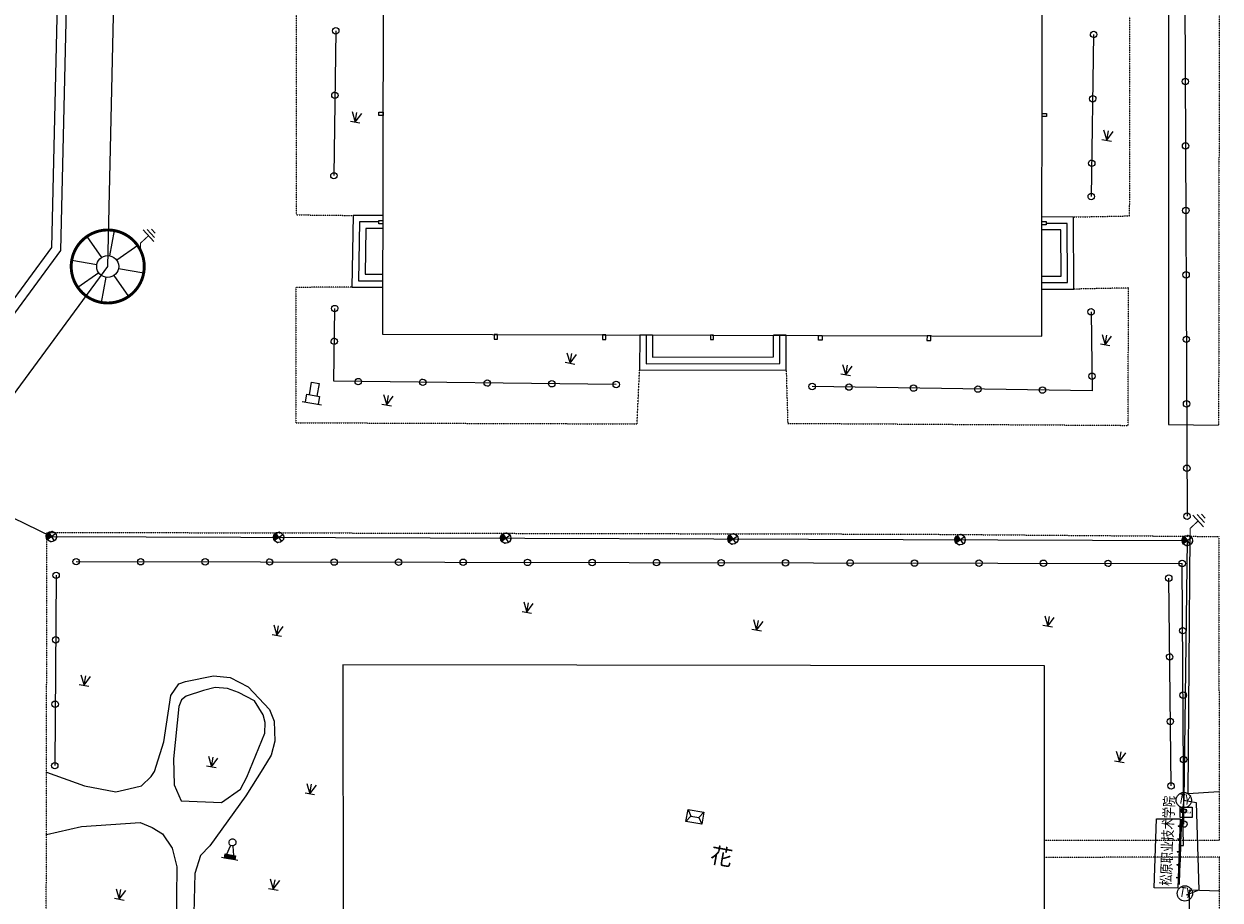
# Model space of a CAD drawing. Extents: x -2461999 to 1758665, y 4692968 to 5801553.
# Drawn here: x 1102222 to 1194961, y 5450467 to 5518421 of the extents above; entities that cross this region are included whole.
import ezdxf
from ezdxf.enums import TextEntityAlignment as Align

# ---------------------------------------------------------------- set-up
doc = ezdxf.new("R2010")
doc.units = 0
doc.header["$LTSCALE"] = 0.5
doc.header["$PDSIZE"] = 0.2
doc.linetypes.add('ACAD_ISO04W100', pattern=[30.5, 24, -3, 0.5, -3])
doc.linetypes.add('X6', pattern=[2, 1, -1])
doc.layers.get('0').update_dxf_attribs({"color": 253, "linetype": 'CONTINUOUS'})
for name, color, linetype in [('@15米高杆', 3, 'CONTINUOUS'), ('@2x4', 5, 'CONTINUOUS'), ('@3.5庭院灯', 3, 'CONTINUOUS'), ('@3x4', 6, 'CONTINUOUS'), ('@5X6', 1, 'CONTINUOUS'), ('@6米灯杆单臂', 3, 'CONTINUOUS'), ('@灯具', 3, 'CONTINUOUS'), ('@过路井', 130, 'CONTINUOUS'), ('EQUIP-照明', 3, 'CONTINUOUS'), ('LiteMagic', 7, 'CONTINUOUS')]:
    doc.layers.add(name, color=color, linetype=linetype)
doc.styles.add('_TEL_DIM', font='SIMPLEX', dxfattribs={"width": 0.8, "height": 3.5, "bigfont": 'HZTXT'})
doc.styles.add('YQ_TEXT', font='SUPEROS.SHX', dxfattribs={"width": 0.8, "bigfont": 'HZDX.SHX'})
doc.styles.add('宋体', font='txt', dxfattribs={"width": 0.7})
doc.styles.add('细等线体', font='txt')
doc.linetypes.add('1161', pattern='A,0,[149,AAA.SHX,S=0.15,R=0,X=0,Y=0],-1.6', length=1.6)

# ---------------------------------------------------------------- blocks, each defined once
blk = doc.blocks.new('6米单臂路灯')
at = {"layer": '@6米灯杆单臂', "color": 3}
for p, q in [((-0.35, -0.35), (0.35, 0.35)), ((-0.35, 0.35), (0.35, -0.35))]:
    blk.add_line(p, q, dxfattribs=at)
at = {"layer": '@6米灯杆单臂', "color": 3, "const_width": 0.04}
blk.add_lwpolyline([(0.5, 0, -1), (-0.5, 0, -1), (0.5, 0, -1.757323)], format="xyb", dxfattribs=at)
at = {"layer": '@6米灯杆单臂', "color": 3}
blk.add_circle((0, 0), 0.5, dxfattribs=at)
for p in [(-0.5, 0), (-0.02, 0.5), (0.5, 0), (0, -0.5)]:
    blk.add_point(p, dxfattribs=at)
for points in [[(-0.18, -0.18), (-0.48, 0.13), (0, 0), (-0.35, 0.35)], [(-0.31, -0.31), (-0.48, -0.13), (-0.18, -0.18), (-0.48, 0.13)], [(-0.35, -0.35), (-0.35, -0.35), (-0.31, -0.31), (-0.48, -0.13)]]:
    blk.add_solid(points, dxfattribs=at)
at = {"layer": '@6米灯杆单臂', "color": 3, "style": '_TEL_DIM', "flags": 1}
for tag in ['A', 'REMARK']:
    blk.add_attdef(tag, text='', height=0.00002, dxfattribs=at).set_placement((0, 0), align=Align.MIDDLE_CENTER)
blk = doc.blocks.new('15米高杆')
at = {"layer": '@15米高杆'}
for p, q in [((0, 0.5), (0, 0.15)), ((-0.354, 0.354), (-0.106, 0.106)), ((0.354, 0.354), (0.106, 0.106)), ((-0.5, 0), (-0.15, 0)), ((0.15, 0), (0.5, 0)), ((-0.106, -0.106), (-0.354, -0.354)), ((0, -0.15), (0, -0.5)), ((0.106, -0.106), (0.354, -0.354))]:
    blk.add_line(p, q, dxfattribs=at)
at = {"layer": '@15米高杆', "const_width": 0.04}
blk.add_lwpolyline([(-0.5, 0, 1), (0.5, 0, 1), (-0.5, 0, 0.994926)], format="xyb", dxfattribs=at)
at = {"layer": '@15米高杆'}
for radius in [0.5, 0.15]:
    blk.add_circle((0, 0), radius, dxfattribs=at)
for p in [(0, 0.5), (-0.5, 0), (0.5, 0), (0, -0.5)]:
    blk.add_point(p, dxfattribs=at)
at = {"layer": '@15米高杆', "color": 7, "style": '_TEL_DIM', "flags": 1}
for tag in ['A', 'REMARK']:
    blk.add_attdef(tag, text='', height=0.00002, dxfattribs=at).set_placement((0, 0), align=Align.MIDDLE_CENTER)
blk = doc.blocks.new('洗墙灯1m')
at = {"layer": '@灯具'}
h = blk.add_hatch(color=3, dxfattribs=at)
h.dxf.hatch_style = 1
h.paths.add_polyline_path([(87, 39), (87, 0), (909, 0), (909, 39)])
at = {"layer": '@灯具', "color": 3}
for p, q in [((0, 39), (0, 39)), ((0, 39), (0, 0)), ((0, 39), (1000, 39)), ((0, 0), (1000, 0)), ((87, 39), (87, 0)), ((87, 39), (87, 0)), ((909, 39), (87, 39)), ((87, 0), (909, 0)), ((909, 39), (909, 0)), ((909, 0), (909, 39)), ((1000, 39), (1000, 39)), ((1000, 39), (1000, 0))]:
    blk.add_line(p, q, dxfattribs=at)
at = {"layer": '@灯具', "color": 3, "ltscale": 10}
for p, q in [((487, 271), (464, 187)), ((487, 104), (487, 271)), ((487, 271), (510, 187))]:
    blk.add_line(p, q, dxfattribs=at)
at = {"layer": '@灯具', "color": 3}
for points in [[(0, 19), (20, 19)], [(980, 19), (1000, 19)]]:
    blk.add_lwpolyline(points, dxfattribs=at)
at = {"layer": '@灯具', "color": 3, "style": '_TEL_DIM', "width": 0.8}
blk.add_text('XQD-3000K-1M', height=35, dxfattribs=at).set_placement((297, 49))
blk = doc.blocks.new('开关电源 350W  24V')
at = {"layer": 'LiteMagic', "color": 85, "linetype": 'ACAD_ISO04W100', "ltscale": 0.1, "true_color": 0x58ba48}
for p, q in [((70, 235), (53, 235)), ((351, 235), (334, 235)), ((70, -19), (53, -19)), ((351, -19), (334, -19))]:
    blk.add_line(p, q, dxfattribs=at)
at = {"layer": 'LiteMagic', "color": 85, "true_color": 0x58ba48}
for p, q in [((63, 238), (59, 238)), ((63, 231), (59, 231)), ((345, 238), (341, 238)), ((345, 231), (341, 231)), ((430, 207), (396, 207)), ((430, 192), (396, 192)), ((430, 189), (396, 189)), ((430, 174), (396, 174)), ((430, 171), (396, 171)), ((430, 156), (396, 156)), ((430, 153), (396, 153)), ((430, 138), (396, 138)), ((430, 135), (396, 135)), ((430, 120), (396, 120)), ((430, 117), (396, 117)), ((430, 102), (396, 102)), ((430, 99), (396, 99)), ((430, 84), (396, 84)), ((430, 82), (396, 82)), ((430, 67), (396, 67)), ((430, 64), (396, 64)), ((430, 49), (396, 49)), ((399, 192), (399, 207)), ((399, 174), (399, 189)), ((399, 156), (399, 171)), ((399, 138), (399, 153)), ((399, 120), (399, 135)), ((399, 102), (399, 117)), ((399, 84), (399, 99)), ((399, 67), (399, 82)), ((399, 49), (399, 64)), ((414, 192), (414, 207)), ((414, 192), (414, 207)), ((414, 174), (414, 189)), ((414, 174), (414, 189)), ((414, 156), (414, 171)), ((414, 156), (414, 171)), ((414, 138), (414, 153)), ((414, 138), (414, 153)), ((414, 120), (414, 135)), ((414, 120), (414, 135)), ((414, 102), (414, 117)), ((414, 102), (414, 117)), ((414, 84), (414, 99)), ((414, 84), (414, 99)), ((414, 67), (414, 82)), ((414, 67), (414, 82)), ((414, 49), (414, 64)), ((414, 49), (414, 64)), ((416, 192), (416, 207)), ((416, 174), (416, 189)), ((416, 156), (416, 171)), ((416, 138), (416, 153)), ((416, 120), (416, 135)), ((416, 102), (416, 117)), ((416, 84), (416, 99)), ((416, 67), (416, 82)), ((416, 49), (416, 64)), ((63, -15), (59, -15)), ((63, -23), (59, -23)), ((345, -15), (341, -15)), ((345, -23), (341, -23))]:
    blk.add_line(p, q, dxfattribs=at)
for points in [[(404, 209), (404, 216), (0, 216), (0, 0), (404, 0), (404, 46)], [(400, 209), (400, 212), (4, 212), (4, 4), (400, 4), (400, 46)], [(430, 192), (430, 189), (396, 189), (396, 209), (430, 209), (430, 207)], [(430, 174), (430, 171), (396, 171), (396, 192), (430, 192), (430, 189)], [(430, 156), (430, 153), (396, 153), (396, 174), (430, 174), (430, 171)], [(430, 138), (430, 135), (396, 135), (396, 156), (430, 156), (430, 153)], [(430, 120), (430, 117), (396, 117), (396, 138), (430, 138), (430, 135)], [(430, 102), (430, 99), (396, 99), (396, 120), (430, 120), (430, 117)], [(430, 84), (430, 82), (396, 82), (396, 102), (430, 102), (430, 99)], [(430, 67), (430, 64), (396, 64), (396, 84), (430, 84), (430, 82)], [(430, 49), (430, 46), (396, 46), (396, 67), (430, 67), (430, 64)]]:
    blk.add_lwpolyline(points, dxfattribs=at)
for points in [[(75, 219), (47, 219), (47, 244, -0.414214), (49, 246), (73, 246, -0.414214), (75, 244)], [(357, 219), (329, 219), (329, 244, -0.414214), (330, 246), (355, 246, -0.414214), (357, 244)], [(75, -3), (47, -3), (47, -28, 0.414214), (49, -30), (73, -30, 0.414214), (75, -28)], [(357, -3), (329, -3), (329, -28, 0.414214), (330, -30), (355, -30, 0.414214), (357, -28)]]:
    blk.add_lwpolyline(points, format="xyb", close=True, dxfattribs=at)
for points in [[(75, 216), (47, 216), (47, 219), (75, 219)], [(75, 0), (47, 0), (47, -3), (75, -3)], [(357, 216), (329, 216), (329, 219), (357, 219)], [(357, 0), (329, 0), (329, -3), (357, -3)], [(396, 197), (392, 197), (392, 201), (396, 201)], [(396, 179), (392, 179), (392, 183), (396, 183)], [(396, 161), (392, 161), (392, 165), (396, 165)], [(396, 144), (392, 144), (392, 147), (396, 147)], [(396, 126), (392, 126), (392, 130), (396, 130)], [(396, 108), (392, 108), (392, 112), (396, 112)], [(396, 90), (392, 90), (392, 94), (396, 94)], [(396, 72), (392, 72), (392, 76), (396, 76)], [(396, 54), (392, 54), (392, 58), (396, 58)], [(395, 20), (392, 20), (392, 25), (395, 25)], [(416, 204), (418, 204), (418, 194), (416, 194)], [(416, 186), (418, 186), (418, 176), (416, 176)], [(416, 168), (418, 168), (418, 158), (416, 158)], [(416, 151), (418, 151), (418, 140), (416, 140)], [(416, 133), (418, 133), (418, 122), (416, 122)], [(416, 115), (418, 115), (418, 105), (416, 105)], [(416, 97), (418, 97), (418, 87), (416, 87)], [(416, 79), (418, 79), (418, 69), (416, 69)], [(416, 61), (418, 61), (418, 51), (416, 51)]]:
    blk.add_lwpolyline(points, close=True, dxfattribs=at)
for centre, radius in [((82, 78), 2.82), ((82, 60), 2.82), ((101, 78), 2.82), ((101, 60), 2.82), ((393, 22), 3.38), ((393, 22), 1.71), ((393, 14), 1.59)]:
    blk.add_circle(centre, radius, dxfattribs=at)
for centre, radius, start, end in [((91, 69), 56.3, 146.2793, 213.7207), ((91, 69), 48.8, 146.2793, 213.7207), ((48, 98), 3.76, 326.2793, 146.2793), ((48, 40), 3.76, 213.7207, 33.7207), ((91, 69), 41.3, 101.2793, 168.7207), ((55, 76), 3.76, 168.7207, 348.7207), ((55, 62), 3.76, 11.2793, 191.2793), ((91, 69), 41.3, 191.2793, 258.7207), ((59, 235), 3.76, 90, 270), ((91, 69), 33.8, 101.2793, 168.7207), ((91, 69), 33.8, 191.2793, 258.7207), ((62, 113), 3.76, 123.7207, 303.7207), ((62, 25), 3.76, 56.2793, 236.2793), ((91, 69), 56.3, 56.2793, 123.7207), ((91, 69), 56.3, 236.2793, 303.7207), ((63, 235), 3.76, 270, 90), ((91, 69), 48.8, 56.2793, 123.7207), ((91, 69), 48.8, 236.2793, 303.7207), ((84, 106), 3.76, 281.2793, 101.2793), ((84, 32), 3.76, 258.7207, 78.7207), ((99, 106), 3.76, 78.7207, 258.7207), ((99, 32), 3.76, 101.2793, 281.2793), ((91, 69), 33.8, 11.2793, 78.7207), ((91, 69), 33.8, 281.2793, 348.7207), ((91, 69), 41.3, 11.2793, 78.7207), ((91, 69), 41.3, 281.2793, 348.7207), ((121, 113), 3.76, 236.2793, 56.2793), ((121, 25), 3.76, 303.7207, 123.7207), ((128, 76), 3.76, 191.2793, 11.2793), ((128, 62), 3.76, 348.7207, 168.7207), ((135, 98), 3.76, 33.7207, 213.7207), ((135, 40), 3.76, 146.2793, 326.2793), ((91, 69), 48.8, 326.2793, 33.7207), ((91, 69), 56.3, 326.2793, 33.7207), ((341, 235), 3.76, 90, 270), ((345, 235), 3.76, 270, 90), ((418, 199), 5.16, 22.88827, 90), ((418, 199), 5.16, 270, 337.11173), ((418, 181), 5.16, 22.88827, 90), ((418, 181), 5.16, 270, 337.11173), ((418, 163), 5.16, 22.88827, 90), ((418, 163), 5.16, 270, 337.11173), ((418, 145), 5.16, 22.88827, 90), ((418, 145), 5.16, 270, 337.11173), ((418, 128), 5.16, 22.88827, 90), ((418, 128), 5.16, 270, 337.11173), ((418, 110), 5.16, 22.88827, 90), ((418, 110), 5.16, 270, 337.11173), ((418, 92), 5.16, 22.88827, 90), ((418, 92), 5.16, 270, 337.11173), ((418, 74), 5.16, 22.88827, 90), ((418, 74), 5.16, 270, 337.11173), ((418, 56), 5.16, 22.88827, 90), ((418, 56), 5.16, 270, 337.11173), ((428, 199), 5.16, 157.09114, 202.90886), ((428, 181), 5.16, 157.09114, 202.90886), ((428, 163), 5.16, 157.09114, 202.90886), ((428, 145), 5.16, 157.09114, 202.90886), ((428, 128), 5.16, 157.09114, 202.90886), ((428, 110), 5.16, 157.09114, 202.90886), ((428, 92), 5.16, 157.09114, 202.90886), ((428, 74), 5.16, 157.09114, 202.90886), ((428, 56), 5.16, 157.09114, 202.90886), ((59, -19), 3.76, 90, 270), ((63, -19), 3.76, 270, 90), ((341, -19), 3.76, 90, 270), ((345, -19), 3.76, 270, 90)]:
    blk.add_arc(centre, radius, start, end, dxfattribs=at)
at = {"layer": 'LiteMagic', "color": 85, "true_color": 0x58ba48, "style": '宋体'}
for s, height, p in [('Power suplly', 34.92, (87, 142)), ('350W/24V', 34.9, (170, 63))]:
    blk.add_text(s, height=height, dxfattribs=at).set_placement(p)
blk = doc.blocks.new('3.5庭院灯')
at = {"layer": '@3.5庭院灯', "color": 6, "linetype": 'Continuous', "ltscale": 6.972924}
blk.add_circle((0.263, 0.531), 0.593, dxfattribs=at)
at = {"layer": '@3.5庭院灯', "color": 6, "linetype": 'Continuous', "ltscale": 6.972924, "style": 'YQ_TEXT', "width": 0.8}
blk.add_text('TY ', height=0.7822, dxfattribs=at).set_placement((-0.185, 0.221, -136.917))
blk = doc.blocks.new('接地极')
at = {"layer": '@过路井', "color": 7, "linetype": 'Continuous', "ltscale": 6.972924, "flags": 128}
for points in [[(1212, 1009), (1212, -231)], [(1478, 807), (1478, -28)], [(1744, 598), (1744, 181)]]:
    blk.add_lwpolyline(points, dxfattribs=at)
at = {"layer": '@过路井', "color": 1, "linetype": 'Continuous', "ltscale": 6.972924, "const_width": 83.4, "flags": 128}
blk.add_lwpolyline([(0, 0), (366, 389), (1212, 389)], dxfattribs=at)
blk = doc.blocks.new('20240731.09030000')
at = {"layer": '@3.5庭院灯', "color": 3, "linetype": 'Continuous', "ltscale": 6.972924}
blk.add_lwpolyline([(0, 811), (948, 811), (948, 0), (0, 0)], close=True, dxfattribs=at)
at = {"layer": '@3.5庭院灯', "color": 3, "linetype": 'Continuous', "ltscale": 6.972924, "style": 'YQ_TEXT', "width": 0.8}
blk.add_text('300*400配电箱', height=100, dxfattribs=at).set_placement((124, 339))

msp = doc.modelspace()

# ---------------------------------------------------------------- hatches: boundary and pattern name
at = {"linetype": 'Continuous', "true_color": 0x636466}
msp.add_hatch(color=251, dxfattribs=at).paths.add_polyline_path([(1118614.9, 5453909.3), (1117827.4, 5454050), (1117774.6, 5453754.7), (1118562.2, 5453614)])

# ---------------------------------------------------------------- linework, layer by layer
at = {"color": 251, "linetype": '1161', "true_color": 0x636466}
for p, q in [((1190966.4, 5565484.1, -137420.9), (1190952.1, 5487348.5, -137420.9)), ((1190952.1, 5487348.5, -137420.9), (1194846.5, 5487289.6, -137420.9)), ((1192491.7, 5458697, 1045.1), (1192640.7, 5478764.7, 1045.1)), ((1113618, 5466343.1, 682.1), (1114237.8, 5467236.2, 682.1)), ((1114237.8, 5467236.2, 682.1), (1114754, 5467407.9, 682.1)), ((1114754, 5467407.9, 682.1), (1116908.6, 5467863, 682.1)), ((1116908.6, 5467863, 682.1), (1118204, 5467720.3, 682.1)), ((1118204, 5467720.3, 682.1), (1119619.2, 5467000.8, 682.1)), ((1113060.7, 5462740.9, 682.1), (1113618, 5466343.1, 682.1)), ((1114792.3, 5466280.6, 489.1), (1114438.6, 5465998.3, 489.1)), ((1116153.3, 5466727.5, 489.1), (1114792.3, 5466280.6, 489.1)), ((1117052.1, 5466948.5, 489.1), (1116153.3, 5466727.5, 489.1)), ((1117993.8, 5466875.6, 489.1), (1117052.1, 5466948.5, 489.1)), ((1118848.2, 5466557.5, 489.1), (1117993.8, 5466875.6, 489.1)), ((1120109.7, 5465924.6, 489.1), (1118848.2, 5466557.5, 489.1)), ((1119619.2, 5467000.8, 682.1), (1121252.5, 5465254.3, 682.1)), ((1114225.2, 5465471.9, 489.1), (1113824.1, 5461412.4, 489.1)), ((1114438.6, 5465998.3, 489.1), (1114225.2, 5465471.9, 489.1)), ((1120768.6, 5464842.8, 489.1), (1120109.7, 5465924.6, 489.1)), ((1121252.5, 5465254.3, 682.1), (1121627.6, 5464341.4, 682.1)), ((1120922.6, 5464234.9, 489.1), (1120768.6, 5464842.8, 489.1)), ((1120900.2, 5463407.5, 489.1), (1120922.6, 5464234.9, 489.1)), ((1121627.6, 5464341.4, 682.1), (1121666.2, 5462788.1, 682.1)), ((1119511.7, 5459990.7, 489.1), (1120900.2, 5463407.5, 489.1)), ((1112345.6, 5460432.7, 682.1), (1113060.7, 5462740.9, 682.1)), ((1121666.2, 5462788.1, 682.1), (1121381.3, 5461699.5, 682.1)), ((1121381.3, 5461699.5, 682.1), (1120736.8, 5460659.6, 682.1)), ((1113824.1, 5461412.4, 489.1), (1113865.7, 5459404.8, 489.1)), ((1120736.8, 5460659.6, 682.1), (1119416.6, 5458560.9, 682.1)), ((1103969.5, 5460384.2, 682.1), (1106926.8, 5459322.5, 682.1)), ((1111334.4, 5459327.4, 682.1), (1112099.9, 5460045.5, 682.1)), ((1112099.9, 5460045.5, 682.1), (1112345.6, 5460432.7, 682.1)), ((1119000.5, 5459067.1, 489.1), (1119511.7, 5459990.7, 489.1)), ((1106926.8, 5459322.5, 682.1), (1109355.9, 5458863.1, 682.1)), ((1109355.9, 5458863.1, 682.1), (1110355, 5459094.5, 682.1)), ((1110355, 5459094.5, 682.1), (1111334.4, 5459327.4, 682.1)), ((1113865.7, 5459404.8, 489.1), (1114407.8, 5458153.5, 489.1)), ((1117545.1, 5458024.7, 489.1), (1119000.5, 5459067.1, 489.1)), ((1194873.8, 5458861.6, 1045.1), (1192491.7, 5458697, 1045.1)), ((1114407.8, 5458153.5, 489.1), (1117545.1, 5458024.7, 489.1)), ((1119416.6, 5458560.9, 682.1), (1116640.3, 5454666.4, 682.1)), ((1103968.1, 5455555.2, 688.1), (1106688.4, 5456174.4, 688.1)), ((1106688.4, 5456174.4, 688.1), (1111225.9, 5456497.3, 688.1)), ((1111225.9, 5456497.3, 688.1), (1112166, 5456088.7, 688.1)), ((1112166, 5456088.7, 688.1), (1112956, 5455593.9, 688.1)), ((1112956, 5455593.9, 688.1), (1113709.6, 5454501.4, 688.1)), ((1113709.6, 5454501.4, 688.1), (1114080.7, 5453042.3, 688.1)), ((1116640.3, 5454666.4, 682.1), (1115924.7, 5453913.6, 682.1)), ((1115924.7, 5453913.6, 682.1), (1115464, 5452529, 682.1)), ((1114080.7, 5453042.3, 688.1), (1114007.2, 5445256.9, 688.1)), ((1115464, 5452529, 682.1), (1115343.6, 5447022.4, 682.1)), ((1192633.7, 5443362, 682.1), (1192581.7, 5451269.4, 682.1)), ((1192581.7, 5451269.4, 682.1), (1194906.1, 5451196.4, 682.1))]:
    msp.add_line(p, q, dxfattribs=at)
at = {"color": 251, "linetype": 'Continuous', "true_color": 0x636466}
for p, q in [((1192070.9, 5563956, -137420.9), (1192399.2, 5480244.2, -137420.9)), ((1130175.5, 5562202.2, -137420.9), (1130031.7, 5494366, -137420.9)), ((1181129.3, 5494212.2, -137420.9), (1181256.5, 5562098.1, -137420.9)), ((1126396, 5517884.4, -137420.9), (1126256.4, 5506652.5, -137420.9)), ((1185157.3, 5517609.5, -137420.9), (1184975.6, 5505039.5, -137420.9)), ((1129733, 5511572.7, -137420.9), (1130068.1, 5511572, -137420.9)), ((1129734.5, 5511322.6, -137420.9), (1129733, 5511572.7, -137420.9)), ((1130068.1, 5511572, -137420.9), (1130067.6, 5511322, -137420.9)), ((1130067.6, 5511322, -137420.9), (1129734.5, 5511322.6, -137420.9)), ((1181159.7, 5511484.6, -137420.9), (1181492.9, 5511484, -137420.9)), ((1181161.2, 5511234.6, -137420.9), (1181159.7, 5511484.6, -137420.9)), ((1181494.3, 5511234, -137420.9), (1181161.2, 5511234.6, -137420.9)), ((1181492.9, 5511484, -137420.9), (1181494.3, 5511234, -137420.9)), ((1127744.3, 5503566.7, 796.1), (1127655, 5498006.8, 796.1)), ((1130051.2, 5503561.8, 796.1), (1127744.3, 5503566.7, 796.1)), ((1183599.6, 5503444.6, -137420.9), (1181146.6, 5503449.2, -137420.9)), ((1183634.6, 5497852.3, -137420.9), (1183599.6, 5503444.6, -137420.9)), ((1128236.4, 5503065.7, 796.1), (1128163.1, 5498505.7, 796.1)), ((1129728.5, 5503062.5, 796.1), (1128236.4, 5503065.7, 796.1)), ((1128728.4, 5502564.6, 796.1), (1128671.2, 5499004.6, 796.1)), ((1130049.1, 5502561.8, 796.1), (1128728.4, 5502564.6, 796.1)), ((1129728.2, 5502915.5, -137420.9), (1129728.7, 5503165.5, -137420.9)), ((1130049.8, 5502914.8, -137420.9), (1129728.2, 5502915.5, -137420.9)), ((1129728.7, 5503165.5, -137420.9), (1130050.4, 5503164.8, -137420.9)), ((1130050.4, 5503164.8, -137420.9), (1130049.8, 5502914.8, -137420.9)), ((1182605.8, 5502446.5, -137420.9), (1181144.7, 5502449.2, -137420.9)), ((1181145.4, 5502836.5, -137420.9), (1181145.9, 5503086.5, -137420.9)), ((1181478.6, 5502835.8, -137420.9), (1181145.4, 5502836.5, -137420.9)), ((1181145.9, 5503086.5, -137420.9), (1181477.1, 5503085.9, -137420.9)), ((1181477.1, 5503085.9, -137420.9), (1181478.6, 5502835.8, -137420.9)), ((1183102.7, 5502945.5, -137420.9), (1181477.9, 5502948.6, -137420.9)), ((1182628.3, 5498854.2, -137420.9), (1182605.8, 5502446.5, -137420.9)), ((1183131.4, 5498353.2, -137420.9), (1183102.7, 5502945.5, -137420.9)), ((1128671.2, 5499004.6, 796.1), (1130041.5, 5499001.7, 796.1)), ((1130039.4, 5498001.7, -137420.9), (1130041.5, 5499001.7, 796.1)), ((1181136.1, 5497857, -137420.9), (1181138, 5498857, -137420.9)), ((1181138, 5498857, -137420.9), (1182628.3, 5498854.2, -137420.9)), ((1127655, 5498006.8, 796.1), (1130039.4, 5498001.7, 796.1)), ((1128163.1, 5498505.7, 796.1), (1130040.5, 5498501.7, 796.1)), ((1181136.1, 5497857, -137420.9), (1183634.6, 5497852.3, -137420.9)), ((1181137, 5498357, -137420.9), (1183131.4, 5498353.2, -137420.9)), ((1126248.3, 5490702.3, 477.1), (1126316.7, 5496344.2, 477.1)), ((1184957.8, 5496099.2, 82.1), (1185047.6, 5489960.7, 82.1)), ((1130031.7, 5494366, -137420.9), (1181129.3, 5494212.2, -137420.9)), ((1138684.7, 5494339.9, -137420.9), (1138683.6, 5493968, -137420.9)), ((1138683.6, 5493968, -137420.9), (1138933.6, 5493967.3, -137420.9)), ((1138934.7, 5494339.2, -137420.9), (1138684.7, 5494339.9, -137420.9)), ((1138933.6, 5493967.3, -137420.9), (1138934.7, 5494339.2, -137420.9)), ((1147077.2, 5494314.7, -137420.9), (1147076.1, 5493942.8, -137420.9)), ((1147076.1, 5493942.8, -137420.9), (1147326.5, 5493942, -137420.9)), ((1147327.6, 5494313.9, -137420.9), (1147077.2, 5494314.7, -137420.9)), ((1147326.5, 5493942, -137420.9), (1147327.6, 5494313.9, -137420.9)), ((1149963.1, 5494306, -137420.9), (1149954.8, 5491566.1, -137420.9)), ((1149963.1, 5494306, -137420.9), (1150963.1, 5494303, -137420.9)), ((1150463.1, 5494304.5, -137420.9), (1150456.4, 5492067.2, -137420.9)), ((1150963.1, 5494303, -137420.9), (1150957.9, 5492568.2, -137420.9)), ((1155443.9, 5494289.5, -137420.9), (1155442.8, 5493933.8, -137420.9)), ((1155442.8, 5493933.8, -137420.9), (1155696.2, 5493936.2, -137420.9)), ((1155697.3, 5494288.7, -137420.9), (1155443.9, 5494289.5, -137420.9)), ((1155696.2, 5493936.2, -137420.9), (1155697.3, 5494288.7, -137420.9)), ((1160325.3, 5492588, -137420.9), (1160330.4, 5494274.8, -137420.9)), ((1161330.3, 5494271.8, -137420.9), (1160330.4, 5494274.8, -137420.9)), ((1160823.8, 5492089, -137420.9), (1160830.4, 5494273.3, -137420.9)), ((1161322.3, 5491590.1, -137420.9), (1161330.3, 5494271.8, -137420.9)), ((1163831.2, 5493892.3, -137420.9), (1163832.3, 5494264.2, -137420.9)), ((1163832.3, 5494264.2, -137420.9), (1164120.4, 5494263.4, -137420.9)), ((1164120.4, 5494263.4, -137420.9), (1164119.3, 5493895.1, -137420.9)), ((1172239.4, 5494238.9, -137420.9), (1172238.2, 5493867, -137420.9)), ((1172543.1, 5494238, -137420.9), (1172239.4, 5494238.9, -137420.9)), ((1172541.9, 5493866.1, -137420.9), (1172543.1, 5494238, -137420.9)), ((1164119.3, 5493895.1, -137420.9), (1163831.2, 5493892.3, -137420.9)), ((1172238.2, 5493867, -137420.9), (1172541.9, 5493866.1, -137420.9)), ((1150456.4, 5492067.2, -137420.9), (1160823.8, 5492089, -137420.9)), ((1150957.9, 5492568.2, -137420.9), (1160325.3, 5492588, -137420.9)), ((1149954.8, 5491566.1, -137420.9), (1161322.3, 5491590.1, -137420.9)), ((1148144.6, 5490457.2, 477.1), (1126248.3, 5490702.3, 477.1)), ((1185047.6, 5489960.7, 82.1), (1163338.5, 5490298.3, 82.1)), ((1106272.9, 5476715.7, -137420.9), (1192030.3, 5476572.8, -137420.9)), ((1192163, 5456362.4, -137420.9), (1192030.3, 5476572.8, -137420.9)), ((1104717, 5475654.8, -137420.9), (1104613, 5460893, -137420.9)), ((1191159.3, 5459324.1, -137420.9), (1190982.9, 5475433.3, -137420.9)), ((1126960.1, 5468720.4, -137420.9), (1126982.4, 5444300.8, -137420.9)), ((1181353.9, 5468622.7, -137420.9), (1126960.1, 5468720.4, -137420.9)), ((1181357.9, 5444174.9, -137420.9), (1181353.9, 5468622.7, -137420.9)), ((1153548.3, 5456564.7, -137420.9), (1153715.4, 5457499.8, -137420.9)), ((1153939.5, 5456977.3, -137420.9), (1153548.3, 5456564.7, -137420.9)), ((1153715.4, 5457499.8, -137420.9), (1154945.9, 5457280, -137420.9)), ((1153715.4, 5457499.8, -137420.9), (1153939.5, 5456977.3, -137420.9)), ((1153939.5, 5456977.3, -137420.9), (1154554.7, 5456867.4, -137420.9)), ((1154945.9, 5457280, -137420.9), (1154554.7, 5456867.4, -137420.9)), ((1154554.7, 5456867.4, -137420.9), (1154778.8, 5456344.8, -137420.9)), ((1154945.9, 5457280, -137420.9), (1154778.8, 5456344.8, -137420.9)), ((1154778.8, 5456344.8, -137420.9), (1153548.3, 5456564.7, -137420.9))]:
    msp.add_line(p, q, dxfattribs=at)
at = {"color": 251, "linetype": 'X6', "true_color": 0x636466}
for p, q in [((1194961.5, 5563248.5, 652.1), (1194846.5, 5487289.6, 652.1)), ((1123317.1, 5519206.2, -137420.9), (1123324.4, 5503611.9, -137420.9)), ((1187950.8, 5503531.7, 1046.1), (1187968.7, 5518960, 1046.1)), ((1123324.4, 5503611.9, -137420.9), (1127744.3, 5503566.7, -137420.9)), ((1183599.6, 5503444.6, 1046.1), (1187950.8, 5503531.7, 1046.1)), ((1123291.2, 5497985, 794.1), (1123290.8, 5487487.4, 794.1)), ((1127655, 5498006.8, 794.1), (1123291.2, 5497985, 794.1)), ((1187852.9, 5497940.7, 747.1), (1183634.6, 5497852.3, 747.1)), ((1187843.4, 5487284.3, 747.1), (1187852.9, 5497940.7, 747.1)), ((1149757.8, 5487398.8, 794.1), (1149954.8, 5491566.1, 794.1)), ((1161322.3, 5491590.1, 747.1), (1161439.5, 5487441.8, 747.1)), ((1123290.8, 5487487.4, 794.1), (1149757.8, 5487398.8, 794.1)), ((1161439.5, 5487441.8, 747.1), (1187843.4, 5487284.3, 747.1)), ((1103969.5, 5460384.2, 939.1), (1104011.9, 5478985.8, 939.1)), ((1104011.9, 5478985.8, 939.1), (1171341.3, 5478848.2, 939.1)), ((1171341.3, 5478848.2, 939.1), (1194868.9, 5478665.2, 939.1)), ((1194868.9, 5478665.2, 939.1), (1194886.8, 5455087, 939.1)), ((1103968.1, 5455555.2, 939.1), (1103969.5, 5460384.2, 939.1)), ((1103863, 5411063.9, 939.1), (1103968.1, 5455555.2, 939.1)), ((1194895.2, 5455087, 881.1), (1181356.1, 5455084.8, 881.1)), ((1194942.9, 5453784.3, 896.1), (1181356.3, 5453782.1, 896.1)), ((1194887.8, 5453784.3, 939.1), (1194925.5, 5404041.9, 939.1))]:
    msp.add_line(p, q, dxfattribs=at)
at = {"color": 251, "true_color": 0x636466}
for p, q in [((1127669.9, 5511616.3, -137420.9), (1127907.2, 5510812, -137420.9)), ((1127907.2, 5510812, -137420.9), (1128039.1, 5511550.3, -137420.9)), ((1127538, 5510878, -137420.9), (1128276.3, 5510746.1, -137420.9)), ((1127907.2, 5510812, -137420.9), (1128408.2, 5511484.4, -137420.9)), ((1185933.4, 5510199.4, -137420.9), (1186170.6, 5509395.1, -137420.9)), ((1186170.6, 5509395.1, -137420.9), (1186302.5, 5510133.4, -137420.9)), ((1186170.6, 5509395.1, -137420.9), (1186671.7, 5510067.4, -137420.9)), ((1185801.5, 5509461.1, -137420.9), (1186539.8, 5509329.1, -137420.9)), ((1185811.9, 5494345.4, -137420.9), (1186049.1, 5493541.1, -137420.9)), ((1186049.1, 5493541.1, -137420.9), (1186181.1, 5494279.4, -137420.9)), ((1186049.1, 5493541.1, -137420.9), (1186550.2, 5494213.4, -137420.9)), ((1185680, 5493607.1, -137420.9), (1186418.3, 5493475.1, -137420.9)), ((1144195.2, 5492176, -137420.9), (1144933.5, 5492044.1, -137420.9)), ((1144327.1, 5492914.3, -137420.9), (1144564.3, 5492110.1, -137420.9)), ((1144564.3, 5492110.1, -137420.9), (1144696.2, 5492848.4, -137420.9)), ((1144564.3, 5492110.1, -137420.9), (1145065.4, 5492782.4, -137420.9)), ((1165565.1, 5491277.4, -137420.9), (1166303.4, 5491145.5, -137420.9)), ((1165697, 5492015.7, -137420.9), (1165934.3, 5491211.4, -137420.9)), ((1165934.3, 5491211.4, -137420.9), (1166066.2, 5491949.7, -137420.9)), ((1165934.3, 5491211.4, -137420.9), (1166435.3, 5491883.8, -137420.9)), ((1124353.4, 5489659.4, 287.1), (1124529.3, 5490644, 287.1)), ((1124529.3, 5490644, 287.1), (1125119.9, 5490538.2, 287.1)), ((1125119.9, 5490538.2, 287.1), (1124944, 5489553.8, 287.1)), ((1124050.9, 5489103.9, 287.1), (1124156.5, 5489694.5, 287.1)), ((1124156.5, 5489694.5, 287.1), (1125140.9, 5489518.6, 287.1)), ((1125140.9, 5489518.6, 287.1), (1125035.3, 5488928, 287.1)), ((1130112.1, 5489678.4, -137420.9), (1130349.4, 5488874.1, -137420.9)), ((1130349.4, 5488874.1, -137420.9), (1130481.3, 5489612.4, -137420.9)), ((1130349.4, 5488874.1, -137420.9), (1130850.4, 5489546.5, -137420.9)), ((1123804.8, 5489147.9, 287.1), (1125281.5, 5488884, 287.1)), ((1129980.2, 5488940.1, -137420.9), (1130718.5, 5488808.2, -137420.9)), ((1140971.8, 5473600.1, -137420.9), (1141209, 5472795.8, -137420.9)), ((1141209, 5472795.8, -137420.9), (1141340.9, 5473534.1, -137420.9)), ((1140839.9, 5472861.8, -137420.9), (1141578.2, 5472729.9, -137420.9)), ((1141209, 5472795.8, -137420.9), (1141710.1, 5473468.2, -137420.9)), ((1121592.5, 5471809.7, -137420.9), (1121829.8, 5471005.4, -137420.9)), ((1121829.8, 5471005.4, -137420.9), (1121961.7, 5471743.7, -137420.9)), ((1121829.8, 5471005.4, -137420.9), (1122330.8, 5471677.8, -137420.9)), ((1158792.7, 5472218.3, -137420.9), (1159029.9, 5471414.1, -137420.9)), ((1159029.9, 5471414.1, -137420.9), (1159161.8, 5472152.4, -137420.9)), ((1159029.9, 5471414.1, -137420.9), (1159531, 5472086.4, -137420.9)), ((1181230, 5471782.4, -137420.9), (1181968.3, 5471650.5, -137420.9)), ((1181361.9, 5472520.7, -137420.9), (1181599.2, 5471716.5, -137420.9)), ((1181599.2, 5471716.5, -137420.9), (1181731.1, 5472454.8, -137420.9)), ((1181599.2, 5471716.5, -137420.9), (1182100.2, 5472388.8, -137420.9)), ((1121460.6, 5471071.4, -137420.9), (1122198.9, 5470939.5, -137420.9)), ((1158660.7, 5471480, -137420.9), (1159399.1, 5471348.1, -137420.9)), ((1106512.7, 5467195.4, -137420.9), (1107251.1, 5467063.5, -137420.9)), ((1106644.7, 5467933.7, -137420.9), (1106881.9, 5467129.5, -137420.9)), ((1106881.9, 5467129.5, -137420.9), (1107013.8, 5467867.8, -137420.9)), ((1106881.9, 5467129.5, -137420.9), (1107383, 5467801.8, -137420.9)), ((1116520.7, 5461618.6, -137420.9), (1116757.9, 5460814.4, -137420.9)), ((1116757.9, 5460814.4, -137420.9), (1116889.8, 5461552.7, -137420.9)), ((1116757.9, 5460814.4, -137420.9), (1117259, 5461486.7, -137420.9)), ((1186914.6, 5462018.3, -137420.9), (1187151.8, 5461214, -137420.9)), ((1187151.8, 5461214, -137420.9), (1187283.8, 5461952.3, -137420.9)), ((1187151.8, 5461214, -137420.9), (1187652.9, 5461886.4, -137420.9)), ((1116388.8, 5460880.3, -137420.9), (1117127.1, 5460748.4, -137420.9)), ((1186782.7, 5461280, -137420.9), (1187521, 5461148.1, -137420.9)), ((1124023.3, 5458779.6, -137420.9), (1124761.6, 5458647.7, -137420.9)), ((1124155.2, 5459518, -137420.9), (1124392.5, 5458713.7, -137420.9)), ((1124392.5, 5458713.7, -137420.9), (1124524.4, 5459452, -137420.9)), ((1124392.5, 5458713.7, -137420.9), (1124893.6, 5459386, -137420.9)), ((1117774.6, 5453754.7, -228.9), (1117827.4, 5454050, -228.9)), ((1117827.4, 5454050, -228.9), (1118614.9, 5453909.3, -228.9)), ((1117950.5, 5454028.1, -228.9), (1118245.8, 5454686.4, -228.9)), ((1118491.9, 5453931.3, -228.9), (1118442.7, 5454651.2, -228.9)), ((1117528.5, 5453798.7, -228.9), (1117774.6, 5453754.7, -228.9)), ((1117774.6, 5453754.7, -228.9), (1118562.2, 5453614, -228.9)), ((1118614.9, 5453909.3, -228.9), (1118562.2, 5453614, -228.9)), ((1118562.2, 5453614, -228.9), (1118808.3, 5453570, -228.9)), ((1109374.6, 5451342.1, -137420.9), (1109611.9, 5450537.8, -137420.9)), ((1109611.9, 5450537.8, -137420.9), (1109743.8, 5451276.1, -137420.9)), ((1121188, 5451372.6, -137420.9), (1121926.3, 5451240.7, -137420.9)), ((1121319.9, 5452110.9, -137420.9), (1121557.1, 5451306.6, -137420.9)), ((1121557.1, 5451306.6, -137420.9), (1121689, 5452044.9, -137420.9)), ((1121557.1, 5451306.6, -137420.9), (1122058.2, 5451979, -137420.9)), ((1109242.7, 5450603.8, -137420.9), (1109981, 5450471.8, -137420.9)), ((1109611.9, 5450537.8, -137420.9), (1110112.9, 5451210.1, -137420.9))]:
    msp.add_line(p, q, dxfattribs=at)
at = {"linetype": 'Continuous', "ltscale": 6.972924}
msp.add_lwpolyline([(1191863.2, 5456755.9), (1191689.2, 5451393.5), (1189847.7, 5451418), (1190021.7, 5456780.4)], close=True, dxfattribs=at)
at = {"color": 251, "linetype": 'Continuous', "true_color": 0x636466}
for centre, major_axis, start_param, end_param in [((1126396, 5517884.4, -137420.9), (2.2, 250), 3.1377848, 9.4209701), ((1185157.3, 5517609.5, -137420.9), (250, -3.1), 4.7105326, 10.9937179), ((1192266.9, 5513956.4, -137420.9), (250, 1.4), 4.7106134, 10.9937987), ((1126333.9, 5512884.8, -137420.9), (2.2, 250), 3.1377848, 9.4209701), ((1185085, 5512610, -137420.9), (250, -3.1), 4.7105326, 10.9937179), ((1192286.6, 5508956.4, -137420.9), (250, 1.4), 4.7106134, 10.9937987), ((1185012.8, 5507610.5, -137420.9), (250, -3.1), 4.7105326, 10.9937179), ((1126256.4, 5506652.5, -137420.9), (2.2, 250), 3.1377848, 9.4209701), ((1184975.6, 5505039.5, -137420.9), (250, -3.1), 4.7105326, 10.9937179), ((1192306.2, 5503956.4, -137420.9), (250, 1.4), 4.7106134, 10.9937987), ((1192325.8, 5498956.5, -137420.9), (250, 1.4), 4.7106134, 10.9937987), ((1126316.7, 5496344.2, -137420.9), (250, -2.5), 1.5685279, 7.8517132), ((1184957.8, 5496099.2, -137420.9), (-4.2, 250), 3.1395461, 9.4227314), ((1126286, 5493804.5, -137420.9), (250, -2.5), 1.5685279, 7.8517132), ((1192345.4, 5493956.5, -137420.9), (250, 1.4), 4.7106134, 10.9937987), ((1185030.9, 5491099.7, -137420.9), (-4.2, 250), 3.1395461, 9.4227314), ((1128145.8, 5490681.1, -137420.9), (1.7, 250), 1.5664374, 7.8496227), ((1133145.5, 5490625.1, -137420.9), (1.7, 250), 1.5664374, 7.8496227), ((1138145.2, 5490569.1, -137420.9), (1.7, 250), 1.5664374, 7.8496227), ((1143144.9, 5490513.2, -137420.9), (1.7, 250), 1.5664374, 7.8496227), ((1148144.6, 5490457.2, -137420.9), (1.7, 250), 1.5664374, 7.8496227), ((1163338.5, 5490298.3, -137420.9), (248.8, -24.8), 3.225558544183961, 9.508743851363548), ((1166189, 5490254, -137420.9), (248.8, -24.8), 3.225558544183961, 9.508743851363548), ((1171188.4, 5490176.3, -137420.9), (248.8, -24.8), 3.225558544183961, 9.508743851363548), ((1176187.8, 5490098.5, -137420.9), (248.8, -24.8), 3.225558544183961, 9.508743851363548), ((1181187.2, 5490020.8, -137420.9), (248.8, -24.8), 3.225558544183961, 9.508743851363548), ((1192365, 5488956.6, -137420.9), (250, 1.4), 4.7106134, 10.9937987), ((1192384.6, 5483956.6, -137420.9), (250, 1.4), 4.7106134, 10.9937987), ((1192399.2, 5480244.2, -137420.9), (250, 1.4), 4.7106134, 10.9937987), ((1106272.9, 5476715.7, -137420.9), (249.9, -5.3), 0.0193556, 6.3025409), ((1111272.9, 5476707.4, -137420.9), (249.9, -5.3), 0.0193556, 6.3025409), ((1116272.8, 5476699, -137420.9), (249.9, -5.3), 0.0193556, 6.3025409), ((1121272.8, 5476690.7, -137420.9), (249.9, -5.3), 0.0193556, 6.3025409), ((1126272.8, 5476682.4, -137420.9), (249.9, -5.3), 0.0193556, 6.3025409), ((1131272.8, 5476674, -137420.9), (249.9, -5.3), 0.0193556, 6.3025409), ((1136272.8, 5476665.7, -137420.9), (249.9, -5.3), 0.0193556, 6.3025409), ((1141272.8, 5476657.4, -137420.9), (249.9, -5.3), 0.0193556, 6.3025409), ((1146272.8, 5476649, -137420.9), (249.9, -5.3), 0.0193556, 6.3025409), ((1151272.8, 5476640.7, -137420.9), (249.9, -5.3), 0.0193556, 6.3025409), ((1156272.8, 5476632.4, -137420.9), (249.9, -5.3), 0.0193556, 6.3025409), ((1161272.8, 5476624, -137420.9), (249.9, -5.3), 0.0193556, 6.3025409), ((1166272.8, 5476615.7, -137420.9), (249.9, -5.3), 0.0193556, 6.3025409), ((1171272.8, 5476607.4, -137420.9), (249.9, -5.3), 0.0193556, 6.3025409), ((1176272.8, 5476599, -137420.9), (249.9, -5.3), 0.0193556, 6.3025409), ((1181272.8, 5476590.7, -137420.9), (249.9, -5.3), 0.0193556, 6.3025409), ((1186272.8, 5476582.4, -137420.9), (249.9, -5.3), 0.0193556, 6.3025409), ((1192030.3, 5476572.8, -137420.9), (250, 0.9), 1.5738689, 7.8570542), ((1192030.3, 5476572.8, -137420.9), (249.9, -5.3), 0.0193556, 6.3025409), ((1104717, 5475654.8, -137420.9), (250, -1.9), -1.5703713, 4.712814), ((1190982.9, 5475433.3, -137420.9), (-3.2, 250), -0.0018522, 6.2813331), ((1104681.8, 5470654.9, -137420.9), (250, -1.9), -1.5703713, 4.712814), ((1192064.5, 5471362.1, -137420.9), (250, 0.9), 1.5738689, 7.8570542), ((1191049.8, 5469323.5, -137420.9), (-3.2, 250), -0.0018522, 6.2813331), ((1192097.4, 5466362.2, -137420.9), (250, 0.9), 1.5738689, 7.8570542), ((1104646.5, 5465655.1, -137420.9), (250, -1.9), -1.5703713, 4.712814), ((1191104.5, 5464323.8, -137420.9), (-3.2, 250), -0.0018522, 6.2813331), ((1192130.2, 5461362.3, -137420.9), (250, 0.9), 1.5738689, 7.8570542), ((1104613, 5460893, -137420.9), (250, -1.9), -1.5703713, 4.712814), ((1191159.3, 5459324.1, -137420.9), (-3.2, 250), -0.0018522, 6.2813331), ((1192163, 5456362.4, -137420.9), (250, 0.9), 1.5738689, 7.8570542)]:
    msp.add_ellipse(centre, major_axis=major_axis, ratio=1, start_param=start_param, end_param=end_param, dxfattribs=at)
at = {"color": 251, "true_color": 0x636466}
msp.add_ellipse((1118392.7, 5454939.5, -228.9), major_axis=(225.6, 157.2), ratio=1, start_param=5.497787143781022, end_param=11.78097245096061, dxfattribs=at)
at = {"layer": '@2x4', "linetype": 'Continuous', "ltscale": 6.972924, "flags": 128}
msp.add_lwpolyline([(1191920.3, 5454712.6), (1192125.9, 5454705.3), (1192080.9, 5457348.2)], dxfattribs=at)
at = {"layer": '@3x4', "linetype": 'Continuous', "ltscale": 6.972924, "flags": 128}
for points in [[(1192415.7, 5478352.8), (1192150.8, 5458217.4), (1193104.9, 5458046.9), (1193302.6, 5451246.8), (1192334.4, 5450853.2)], [(1192150.8, 5458217.4), (1192014, 5457344.7)]]:
    msp.add_lwpolyline(points, dxfattribs=at)
at = {"layer": '@5X6', "linetype": 'Continuous', "ltscale": 6.972924, "flags": 128}
for points in [[(1024252.3, 5417693.1), (1024142.8, 5401904.1), (1049553.7, 5402344.8, 0.0898986), (1049800.4, 5402392.9, 0.0909249), (1050050.8, 5402349.5), (1052006.2, 5402368, 0.2534702), (1052593.4, 5402693.3, -0.541746), (1052647.5, 5402693.8, 0.2534702), (1053240.7, 5402379.7), (1092172.8, 5402748.5), (1091919, 5426354.8), (1092583, 5483837), (1105092.5, 5500843.2), (1105847.9, 5534146.7), (1100972.9, 5534257.3), (1101057.1, 5568639.6), (1097053, 5577125.4), (997473.1, 5577255.9), (797184.9, 5577518.2)], [(1024515, 5417768.5), (1024410.4, 5402698.7), (1049544.2, 5403049.3, -1), (1050044.2, 5403054.1), (1051999.5, 5403072.6, -0.541746), (1053234.1, 5403084.3), (1091460.6, 5403446.4), (1091214.3, 5426355.1), (1091881, 5484071.8), (1104393.1, 5501081.5), (1105127.5, 5533458.3), (1100266.6, 5533568.5), (1100350.8, 5567940.5), (1040341.5, 5568407.3), (1040359.3, 5567115.8)]]:
    msp.add_lwpolyline(points, format="xyb", dxfattribs=at)
for points in [[(1052952, 5427910.5), (1052837.6, 5400774.3), (1095859.7, 5401181.8), (1095573.2, 5426354.7), (1096223.1, 5482619), (1108719.3, 5499607.2), (1109939, 5553378)], [(1096223.1, 5482619), (1104351.4, 5478663), (1192415.7, 5478352.8)]]:
    msp.add_lwpolyline(points, dxfattribs=at)

# ---------------------------------------------------------------- block references
at = {"layer": '@3.5庭院灯', "linetype": 'Continuous', "xscale": 1000, "yscale": 1000, "zscale": 1000, "rotation": 349.8697214689157}
for p in [(1191798.4, 5457741, -137420.9), (1191878.1, 5450507.1)]:
    msp.add_blockref('3.5庭院灯', p, dxfattribs=at)
at = {"layer": '@3.5庭院灯', "color": 3, "linetype": 'Continuous', "ltscale": 6.972924}
msp.add_blockref('20240731.09030000', (1191854.4, 5456874.5), dxfattribs=at)
at = {"layer": '@3.5庭院灯', "linetype": 'Continuous', "ltscale": 6.972924}
for name, p, rotation in [('开关电源 350W  24V', (1191915.1, 5457325.9, -137420.9), 349.8697214689157), ('洗墙灯1m', (1191955.7, 5455712), 87.9705824553407), ('洗墙灯1m', (1191920.3, 5454712.6), 87.9705824553407), ('洗墙灯1m', (1191884.9, 5453713.2), 87.9705824553407), ('洗墙灯1m', (1191849.5, 5452713.8), 87.9705824553407), ('洗墙灯1m', (1191814.1, 5451714.5), 87.9705824553407)]:
    msp.add_blockref(name, p, dxfattribs=dict(at, rotation=rotation))
at = {"layer": '@6米灯杆单臂', "linetype": 'Continuous', "ltscale": 6.972924, "xscale": 803.2939125384851, "yscale": 803.2939125384851, "zscale": 803.2939125384851, "rotation": 349.8697214689157}
for p in [(1104351.4, 5478663, 340.1), (1121964.3, 5478601, 398.7), (1139577.1, 5478538.9, 457.3), (1157190, 5478476.9, 515.9), (1174802.9, 5478414.8, 574.5), (1192415.7, 5478352.8, 633.1)]:
    msp.add_blockref('6米单臂路灯', p, dxfattribs=at)
at = {"layer": '@过路井', "color": 3, "linetype": 'Continuous', "rotation": 42.80775050765126}
for p in [(1111250.8, 5500878.6), (1192640.7, 5478764.7, 1045.1)]:
    msp.add_blockref('接地极', p, dxfattribs=at)
at = {"layer": 'EQUIP-照明', "linetype": 'Continuous', "ltscale": 6.972924, "xscale": 5665.553839910645, "yscale": 5665.553839910645, "zscale": 5665.553839910645, "rotation": 349.8697214689157}
msp.add_blockref('15米高杆', (1108719.3, 5499607.2), dxfattribs=at)

# ---------------------------------------------------------------- texts
at = {"linetype": 'Continuous', "ltscale": 6.972924, "style": 'YQ_TEXT', "width": 0.8}
msp.add_text('松原职业技术学院', height=800, rotation=87.606319, dxfattribs=at).set_placement((1191136.6, 5451560.2))
at = {"color": 251, "linetype": 'Continuous', "true_color": 0x636466, "style": '细等线体'}
msp.add_text('花', height=1250, rotation=349.869721, dxfattribs=at).set_placement((1156282.6, 5453694.6, -137420.9), align=Align.MIDDLE)

doc.saveas('drawing.dxf')
